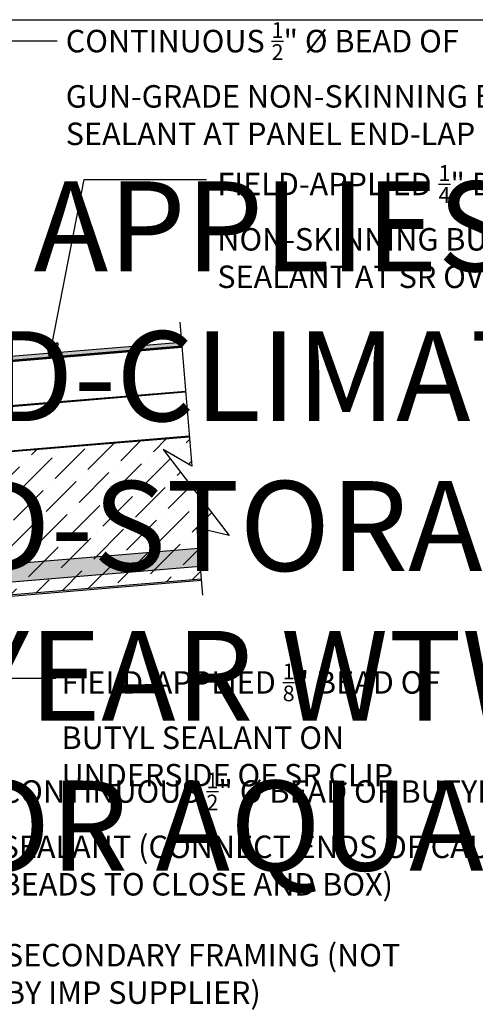
# Model space of a CAD drawing. Units: inches. Extents: x 0 to 80, y -33 to 0.
# Drawn here: x 35.9 to 46, y -21.9 to 0 of the extents above; entities that cross this region are included whole.
import ezdxf

# ---------------------------------------------------------------- set-up
doc = ezdxf.new("R2010")
doc.units = ezdxf.units.IN
doc.header["$LTSCALE"] = 0.5
doc.header["$MEASUREMENT"] = 0
doc.layers.get('0').update_dxf_attribs({"linetype": 'CONTINUOUS'})
doc.layers.get('DEFPOINTS').update_dxf_attribs({"color": 252, "linetype": 'CONTINUOUS'})
for name, color, linetype in [('Panels', 5, 'CONTINUOUS'), ('Polyurethane', 21, 'CONTINUOUS'), ('SEALANT', 4, 'CONTINUOUS'), ('Section Break', 20, 'CONTINUOUS'), ('Text', 7, 'CONTINUOUS')]:
    doc.layers.add(name, color=color, linetype=linetype)
doc.styles.add('AWIP DETAILS', font='arial.ttf', dxfattribs={"height": 0.5})
doc.styles.get("Standard").update_dxf_attribs({"font": 'arial.ttf'})
doc.dimstyles.new('AWIP DETAILS', dxfattribs={"dimtxt": 0.5, "dimasz": 0.375, "dimexe": 0.375, "dimexo": 0.5, "dimgap": 0.375, "dimtad": 1, "dimdec": 4, "dimzin": 3, "dimdsep": 46, "dimlunit": 4, "dimtxsty": 'Standard', "dimblk": 'HSLASH', "dimcen": 0.125, "dimclrd": 192, "dimclre": 192, "dimclrt": 256, "dimadec": 0, "dimazin": 1, "dimtfac": 0.75, "dimtdec": 4, "dimtofl": 0, "dimtmove": 1, "dimatfit": 3, "dimldrblk": 'ASG-AR10', "dimfxl": 0, "dimfrac": 1, "dimtolj": 1, "dimtzin": 0, "dimarcsym": 0})

# ---------------------------------------------------------------- blocks, each defined once
blk = doc.blocks.new('ASG-AR10')
for p, q in [((-1, 0), (0, 0)), ((-0.875, 0.375), (-0.9375, 0.25)), ((-0.9375, 0.25), (0, 0)), ((-0.9375, -0.25), (0, 0)), ((0, 0), (-0.875, 0.375)), ((0, 0), (-0.875, -0.375)), ((-0.875, -0.375), (-0.9375, -0.25))]:
    blk.add_line(p, q)
blk = doc.blocks.new('HSLASH')
blk.add_line((0, 0), (-1, 0))
at = {"const_width": 0.095515}
blk.add_lwpolyline([(-0.477576, -0.477576), (0.477576, 0.477576)], dxfattribs=at)

msp = doc.modelspace()

# ---------------------------------------------------------------- hatches: boundary and pattern name
at = {"layer": 'Polyurethane'}
h = msp.add_hatch(dxfattribs=at)
h.set_pattern_fill('ANSI36', color=256, scale=3, style=0)
h.set_pattern_definition([(45, (-172.28315, 295.25846), (0.1988738, 0.72920387), [0.9375, -0.1875, 0, -0.1875])])
h.paths.add_polyline_path([(34.49162, -11.9789), (34.4942, -12.00986), (35.58417, -11.91903), (35.59625, -12.0639), (31.61006, -12.39608), (31.59799, -12.25121), (32.68796, -12.16038), (32.68537, -12.12931), (32.9968, -12.10338)], flags=16)
h.paths.add_polyline_path([(33.74421, -12.04114), (33.7468, -12.07228), (33.43538, -12.09821), (33.43279, -12.06707)], flags=0)
h.paths.add_polyline_path([(31.59799, -12.25121), (31.5954, -12.22007), (31.40773, -9.9663), (31.34617, -9.97143), (31.6097, -13.13374), (39.91653, -12.44151), (39.82197, -11.30673), (40.54552, -11.47926), (39.07118, -9.56151), (39.70784, -9.93716), (39.65301, -9.2792), (35.39391, -9.63413), (35.5816, -11.88814), (35.58419, -11.91928), (34.49422, -12.01005), (34.49162, -11.9789), (32.68537, -12.12931), (32.68797, -12.16045)])
at = {"layer": 'SEALANT'}
h = msp.add_hatch(dxfattribs=at)
h.set_pattern_fill('AR-SAND', color=4, scale=0.03125, style=0)
h.set_pattern_definition([(37.5, (-32.18589, 742.74741), (-0.0019685424, 0.0602132428), [0, -0.0475, 0, -0.053125, 0, -0.05078125]), (7.5, (-32.18589, 742.74741), (0.055305522, 0.0881920645), [0, -0.025625, 0, -0.0428125, 0, -0.01640625]), (327.5, (-32.22433, 742.74741), (0.097316933, 0.0001768454), [0, -0.015625, 0, -0.05625, 0, -0.0734375]), (317.5, (-32.22433, 742.74741), (0.093941456, 0.027427361), [0, -0.0078125, 0, -0.036875, 0, -0.0421875])])
edge = h.paths.add_edge_path()
edge.add_line((35.22632, -7.62141), (35.21596, -7.49709))
edge.add_line((35.21596, -7.49709), (31.11424, -7.83864))
edge.add_arc((31.11683, -7.86978), 0.03125, 94.76, 184.76)
edge.add_line((31.08569, -7.87237), (31.08571, -7.87264))
edge.add_arc((31.02343, -7.87783), 0.0625, -85.24, 4.76, ccw=False)
edge.add_line((31.02861, -7.94011), (26.91785, -8.28241))
edge.add_line((26.91785, -8.28241), (26.93315, -8.46622))
edge.add_line((26.93315, -8.46622), (21.51875, -8.91708))
edge.add_line((21.51875, -8.91708), (21.51097, -8.82365))
edge.add_line((21.51097, -8.82365), (26.76964, -8.38543))
edge.add_arc((26.76445, -8.32315), 0.0625, 274.7636, 364.7636)
edge.add_line((26.82673, -8.31796), (26.82182, -8.25906))
edge.add_arc((26.88411, -8.25387), 0.0625, 94.760161, 184.7636, ccw=False)
edge.add_line((26.87892, -8.19159), (30.95855, -7.85188))
edge.add_arc((30.95596, -7.82074), 0.03125, 274.76, 364.76)
edge.add_line((30.9871, -7.81814), (30.98708, -7.81787))
edge.add_arc((31.04936, -7.81268), 0.0625, 94.76, 184.76, ccw=False)
edge.add_line((31.04417, -7.7504), (35.23932, -7.40107))
edge.add_arc((35.24451, -7.46335), 0.0625, 4.76, 94.76, ccw=False)
edge.add_line((35.30679, -7.45817), (35.31194, -7.51993))
edge.add_line((35.31194, -7.51993), (39.4775, -7.17307))
edge.add_line((39.4775, -7.17307), (39.48529, -7.2665))
edge.add_line((39.48529, -7.2665), (35.22631, -7.62141))
h = msp.add_hatch(dxfattribs=at)
h.set_pattern_fill('AR-SAND', color=4, scale=0.03125, angle=4.7636, style=0)
h.set_pattern_definition([(42.2636, (189.89221, -361.36722), (-0.006962137, 0.059841778), [0, -0.0475, 0, -0.053125, 0, -0.05078125]), (12.2636, (189.89221, -361.36722), (0.047790598, 0.092480267), [0, -0.025625, 0, -0.0428125, 0, -0.01640625]), (332.2636, (189.853907, -361.370414), (0.096966097, 0.0082578954), [0, -0.015625, 0, -0.05625, 0, -0.0734375]), (322.2636, (189.85391, -361.37041), (0.091339267, 0.035133968), [0, -0.0078125, 0, -0.036875, 0, -0.0421875])])
h.paths.add_polyline_path([(31.58616, -12.85126), (39.89299, -12.15903), (39.8603, -11.76669), (31.55346, -12.45892)])

# ---------------------------------------------------------------- linework, layer by layer
at = {"layer": 'DEFPOINTS', "color": 40}
msp.add_lwpolyline([(0, 0), (80, 0), (80, -33), (0, -33)], close=True, dxfattribs=at)
at = {"layer": 'Panels', "color": 171}
for points in [[(35.22631, -7.62141), (39.48529, -7.2665)], [(35.3093, -8.61796), (39.56833, -8.26304)], [(35.31093, -8.63757), (39.56997, -8.28266)], [(35.39228, -9.61451), (39.65138, -9.25959)], [(35.39391, -9.63413), (39.65301, -9.2792)], [(31.6097, -13.13374), (39.91653, -12.44151)], [(31.61231, -13.16513), (39.91915, -12.4729)]]:
    msp.add_lwpolyline(points, dxfattribs=at)
at = {"layer": 'Panels', "color": 176}
msp.add_lwpolyline([(35.22795, -7.64102), (39.48692, -7.28611)], dxfattribs=at)
at = {"layer": 'SEALANT'}
msp.add_lwpolyline([(35.22632, -7.62141), (35.21596, -7.49709), (31.11424, -7.83864, 0.41421356), (31.08569, -7.87237), (31.08571, -7.87264, -0.41421356), (31.02861, -7.94011), (26.91785, -8.28241), (26.93315, -8.46622), (21.51875, -8.91708), (21.51097, -8.82365), (26.76964, -8.38543, 0.41421356), (26.82673, -8.31796), (26.82182, -8.25906, -0.41423114), (26.87892, -8.19159), (30.95855, -7.85188, 0.41421356), (30.9871, -7.81814), (30.98708, -7.81787, -0.41421356), (31.04417, -7.7504), (35.23932, -7.40107, -0.41421356), (35.30679, -7.45817), (35.31194, -7.51993), (39.4775, -7.17307), (39.48529, -7.2665), (35.22631, -7.62141)], format="xyb", dxfattribs=at)
at = {"layer": 'SEALANT', "color": 4}
msp.add_lwpolyline([(31.58616, -12.85126), (39.89299, -12.15903), (39.8603, -11.76669), (31.55346, -12.45892)], close=True, dxfattribs=at)
at = {"layer": 'Section Break'}
msp.add_lwpolyline([(39.44033, -6.72704), (39.70784, -9.93716), (39.07118, -9.56151), (40.54552, -11.47926), (39.82197, -11.30673), (39.94688, -12.80563)], dxfattribs=at)

# ---------------------------------------------------------------- texts
at = {"layer": 'DEFPOINTS', "insert": (39.9364, -3.5981), "char_height": 2, "attachment_point": 2, "style": 'AWIP DETAILS'}
msp.add_mtext_dynamic_manual_height_columns('ALSO APPLIES TO COLD-CLIMATE, COLD-STORAGE,\\P20 YEAR WTW,\\PINDOOR AQUATICS', width=34.5002236, gutter_width=2.5, heights=[20.67926], dxfattribs=at)
at = {"layer": 'Text', "char_height": 0.5, "attachment_point": 1, "style": 'AWIP DETAILS'}
for s, insert, width in [('\\A1;CONTINUOUS {\\H0.7x;\\S1/2;}" Ø BEAD OF GUN-GRADE NON-SKINNING BUTYL SEALANT AT PANEL END-LAP', (36.90219, -0.05632), 12.3371112), ('\\A1;FIELD-APPLIED {\\H0.7x;\\S1/4;\\H1.4286x;" BEAD OF NON-SKINNING BUTYL SEALANT AT }SR OVERLAP', (40.27852, -3.23648), 9.0575412), ('\\A1;FIELD-APPLIED {\\H0.7x;\\S1/8;}" BEAD OF BUTYL SEALANT ON UNDERSIDE OF SR CLIP', (36.80797, -14.32659), 9.1960787), ('\\A1;CONTINUOUS {\\H0.7x;\\S1/2;}" Ø BEAD OF BUTYL SEALANT (CONNECT ENDS OF CAULK BEADS TO CLOSE AND BOX)', (35.45163, -16.75471), 12.5360119)]:
    msp.add_mtext(s, dxfattribs=dict(at, insert=insert, width=width))
at = {"layer": 'Text', "insert": (35.54706, -20.56571), "char_height": 0.5, "attachment_point": 1, "style": 'AWIP DETAILS'}
msp.add_mtext_dynamic_manual_height_columns('\\A1;SECONDARY FRAMING (NOT BY {\\A0;IMP SUPPLIER)}', width=8.88743, gutter_width=2.5, heights=[0], dxfattribs=at)

# ---------------------------------------------------------------- leaders
at = {"layer": 'Text'}
for points in [[(29.00166, -9.20587), (33.3259, -0.4694), (36.71387, -0.4694)], [(36.54256, -7.51172), (37.31433, -3.55362), (40.03762, -3.55362)], [(33.23064, -7.75648), (35.19353, -14.64923), (36.67961, -14.64923)]]:
    msp.add_leader(points, dimstyle='AWIP DETAILS', override={"dimtad": 0}, dxfattribs=at)

doc.saveas('drawing.dxf')
